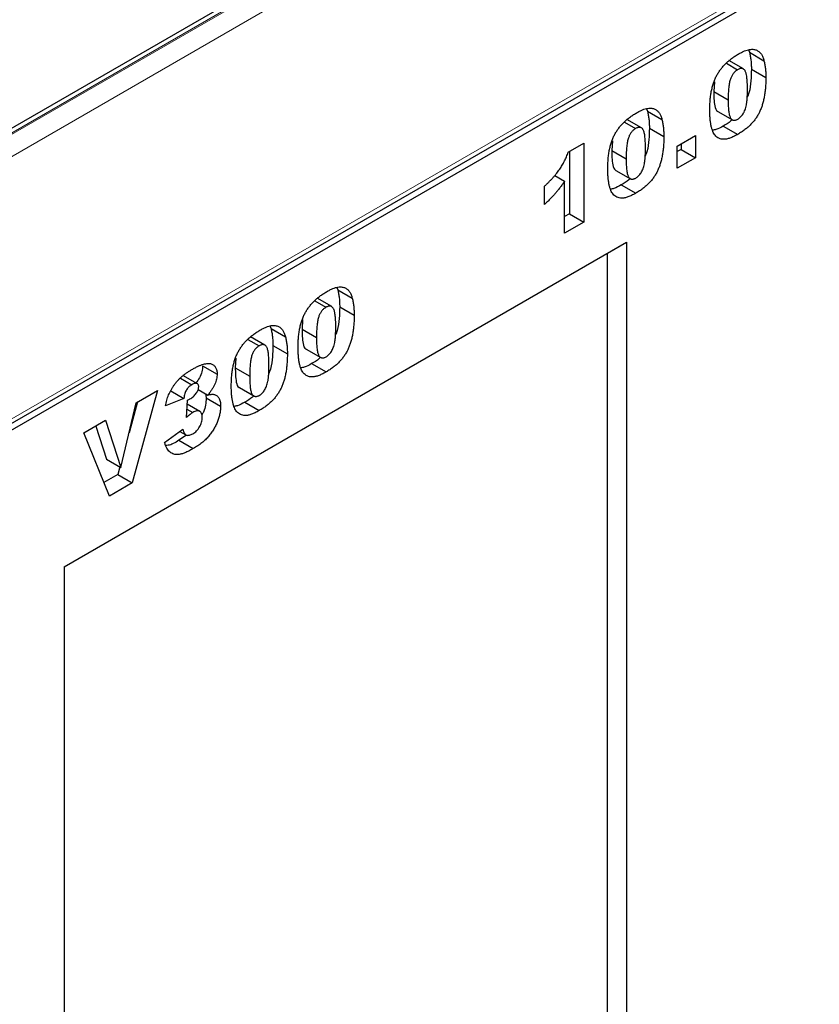
# Model space of a CAD drawing. Units: millimetres. Extents: x 0 to 420, y 0 to 297.
# Drawn here: x 139 to 150, y 59 to 74 of the extents above; entities that cross this region are included whole.
import ezdxf

# ---------------------------------------------------------------- set-up
doc = ezdxf.new("R2010")
doc.units = ezdxf.units.MM

msp = doc.modelspace()

# ---------------------------------------------------------------- linework, layer by layer
at = {"color": 7, "linetype": 'Continuous', "lineweight": 25}
for p, q in [((172.7345, 91.8973), (102.0238, 51.0769)), ((102.2405, 46.8718), (172.9512, 87.6922)), ((102.2829, 46.7986), (172.9936, 87.619)), ((149.4457, 73.3628), (149.4605, 73.3268)), ((149.4605, 73.3268), (149.6727, 73.2043)), ((149.1221, 73.1673), (149.2868, 73.0723)), ((149.3711, 73.0827), (149.159, 73.2051)), ((149.4887, 73.0786), (149.7008, 72.9561)), ((148.945, 72.8933), (148.9358, 72.752)), ((148.9358, 72.752), (149.148, 72.6296)), ((147.9492, 72.4989), (147.9641, 72.4629)), ((147.9641, 72.4629), (148.1762, 72.3404)), ((148.9977, 72.4591), (149.2098, 72.3366)), ((147.6256, 72.3034), (147.7903, 72.2084)), ((147.8746, 72.2188), (147.6625, 72.3412)), ((149.0767, 72.2457), (149.2888, 72.1233)), ((147.9922, 72.2147), (148.2043, 72.0922)), ((148.3997, 71.9515), (148.6697, 72.1073)), ((148.6697, 72.1073), (148.6697, 71.7807)), ((146.8004, 71.8596), (147.0318, 71.9932)), ((147.0318, 71.9932), (147.0318, 70.8352)), ((147.4485, 72.0294), (147.4393, 71.8881)), ((148.3997, 71.6249), (148.3997, 71.9515)), ((148.4576, 71.9849), (148.4576, 71.9032)), ((146.8197, 71.8707), (146.8197, 70.9576)), ((147.4393, 71.8881), (147.6515, 71.7656)), ((148.4576, 71.9032), (148.3997, 71.8698)), ((148.4576, 71.9032), (148.6697, 71.7807)), ((148.6697, 71.7807), (148.3997, 71.6249)), ((146.6027, 71.5206), (146.749, 71.4362)), ((147.5012, 71.5952), (147.7133, 71.4727)), ((146.749, 70.6719), (146.749, 71.4362)), ((147.5802, 71.3818), (147.7923, 71.2594)), ((146.4533, 71.095), (146.4533, 71.3623)), ((146.8197, 70.9576), (146.749, 70.9168)), ((146.8197, 70.9576), (147.0318, 70.8352)), ((147.0318, 70.8352), (146.749, 70.6719)), ((139.4053, 65.7793), (147.6551, 70.5418)), ((147.3773, 70.3813), (147.6551, 70.5418)), ((147.6551, 70.5418), (147.6551, 41.6485)), ((139.4053, 65.7792), (147.3773, 70.3813)), ((147.3773, 58.1046), (147.3773, 70.3813)), ((143.4058, 69.876), (143.4206, 69.84)), ((143.4206, 69.84), (143.6327, 69.7175)), ((143.0822, 69.6805), (143.2468, 69.5855)), ((143.3311, 69.5959), (143.119, 69.7183)), ((143.4487, 69.5918), (143.6608, 69.4693)), ((142.905, 69.4065), (142.8959, 69.2652)), ((142.4261, 69.3104), (142.4409, 69.2744)), ((142.4409, 69.2744), (142.653, 69.152)), ((142.8959, 69.2652), (143.108, 69.1428)), ((142.1025, 69.115), (142.2671, 69.0199)), ((142.3515, 69.0303), (142.1393, 69.1528)), ((142.469, 69.0262), (142.6812, 68.9038)), ((142.9577, 68.9723), (143.1698, 68.8498)), ((141.9253, 68.8409), (141.9162, 68.6997)), ((141.4379, 68.7279), (141.6501, 68.6055)), ((141.9162, 68.6997), (142.1283, 68.5772)), ((143.0367, 68.7589), (143.2488, 68.6365)), ((141.1133, 68.5464), (141.28, 68.4501)), ((141.3606, 68.4648), (141.1484, 68.5873)), ((140.7733, 68.3654), (140.4034, 67.0087)), ((140.4613, 68.1853), (140.7733, 68.3654)), ((140.9716, 68.3577), (141.1615, 68.248)), ((141.3716, 68.3805), (141.5145, 68.298)), ((141.978, 68.4068), (142.1901, 68.2843)), ((140.4819, 68.1972), (140.3588, 67.7456)), ((141.1615, 68.248), (140.8915, 68.1393)), ((141.2001, 67.9711), (141.2144, 68.2222)), ((141.4788, 68.3186), (141.4894, 68.2556)), ((141.4894, 68.2556), (141.7015, 68.1332)), ((142.057, 68.1934), (142.2692, 68.0709)), ((140.2397, 67.2348), (140.4613, 68.1853)), ((141.207, 68.0921), (141.2935, 68.0421)), ((141.3971, 68.0585), (141.2112, 68.1659)), ((139.6933, 67.7419), (140.0147, 67.9275)), ((140.0147, 67.9275), (140.2397, 67.2348)), ((139.8696, 67.8437), (140.0276, 67.3572)), ((140.8787, 67.6025), (141.1487, 67.7952)), ((141.1054, 67.7643), (141.1933, 67.7135)), ((140.0698, 66.8161), (139.6933, 67.7419)), ((141.202, 67.7118), (141.0878, 67.6339)), ((141.0878, 67.6339), (141.2999, 67.5114)), ((140.0276, 67.3572), (140.2397, 67.2348)), ((140.2223, 67.2448), (140.1913, 67.1312)), ((140.1913, 67.1312), (139.9891, 67.0144)), ((140.1913, 67.1312), (140.4034, 67.0087)), ((140.4034, 67.0087), (140.0698, 66.8161)), ((139.4053, 65.7793), (139.4053, 44.8881))]:
    msp.add_line(p, q, dxfattribs=at)
at = {"color": 8, "linetype": 'Continuous', "lineweight": 18}
for p, q in [((172.8345, 91.8874), (102.1238, 51.067)), ((172.8522, 91.8772), (102.1415, 51.0568)), ((172.9936, 91.6322), (102.2829, 50.8118)), ((102.2829, 46.9656), (172.9936, 87.786))]:
    msp.add_line(p, q, dxfattribs=at)
at = {"color": 7, "linetype": 'Continuous', "lineweight": 25}
for points, knots in [([(148.878, 72.4772), (148.8781, 72.4904), (148.8782, 72.5164), (148.8794, 72.5553), (148.8814, 72.5931), (148.8842, 72.6299), (148.8878, 72.6656), (148.8922, 72.7003), (148.8973, 72.7339), (148.9037, 72.7665), (148.9105, 72.798), (148.918, 72.8284), (148.9265, 72.8578), (148.9358, 72.8862), (148.9457, 72.9136), (148.9568, 72.9399), (148.9685, 72.9651), (148.9851, 72.9973), (149.0083, 73.0362), (149.0395, 73.0806), (149.0743, 73.1227), (149.1121, 73.1629), (149.1534, 73.2009), (149.198, 73.2365), (149.246, 73.2703), (149.2791, 73.2901), (149.2962, 73.3004)], [0, 0, 0, 0, 0.0453163, 0.0888037, 0.1307558, 0.1712048, 0.2099232, 0.2469535, 0.2826042, 0.3167314, 0.3492723, 0.3808639, 0.4108311, 0.4397587, 0.4677387, 0.4947897, 0.52076, 0.5461396, 0.596369, 0.6469848, 0.6988212, 0.752859, 0.8092819, 0.8689428, 0.9323856, 1, 1, 1, 1]), ([(149.2962, 73.3004), (149.3124, 73.3094), (149.3434, 73.3265), (149.3876, 73.3472), (149.4272, 73.361), (149.4625, 73.3691), (149.494, 73.372), (149.5222, 73.3709), (149.5475, 73.3661), (149.5697, 73.3571), (149.5891, 73.3452), (149.6065, 73.3317), (149.6218, 73.3166), (149.6349, 73.299), (149.6462, 73.2792), (149.6565, 73.2571), (149.6652, 73.2318), (149.6702, 73.2137), (149.6727, 73.2043)], [0, 0, 0, 0, 0.0957974, 0.1828788, 0.2619447, 0.3339089, 0.4004072, 0.4632444, 0.5228287, 0.5798188, 0.6346547, 0.6871379, 0.7381004, 0.7870896, 0.8366317, 0.8885828, 0.9428823, 1, 1, 1, 1]), ([(149.4605, 73.3268), (149.4649, 73.308), (149.4736, 73.2703), (149.4822, 73.2097), (149.4876, 73.1458), (149.4883, 73.1011), (149.4887, 73.0786)], [0, 0, 0, 0, 0.2454969, 0.4933834, 0.744535, 1, 1, 1, 1]), ([(149.6727, 73.2043), (149.677, 73.1855), (149.6857, 73.1478), (149.6944, 73.0872), (149.6997, 73.0234), (149.7004, 72.9787), (149.7008, 72.9561)], [0, 0, 0, 0, 0.2454969, 0.4933834, 0.744535, 1, 1, 1, 1]), ([(149.2868, 73.0723), (149.2809, 73.0687), (149.2694, 73.0616), (149.2528, 73.0483), (149.2375, 73.0334), (149.2234, 73.0168), (149.2107, 72.9984), (149.1991, 72.9784), (149.1891, 72.9566), (149.18, 72.9329), (149.1725, 72.9067), (149.1658, 72.8774), (149.1604, 72.8447), (149.1558, 72.8083), (149.1523, 72.7686), (149.1497, 72.7252), (149.1484, 72.6785), (149.1481, 72.6463), (149.148, 72.6296)], [0, 0, 0, 0, 0.04612482, 0.08984479, 0.13138387, 0.17211073, 0.21324238, 0.25542582, 0.29959446, 0.34645846, 0.39854735, 0.45814404, 0.52671054, 0.60302113, 0.68883782, 0.78327747, 0.88695593, 1, 1, 1, 1]), ([(149.4308, 72.7845), (149.4307, 72.802), (149.4305, 72.8355), (149.4289, 72.8828), (149.4262, 72.925), (149.4222, 72.9618), (149.4173, 72.9937), (149.4111, 73.0204), (149.4041, 73.0422), (149.3956, 73.059), (149.3856, 73.0712), (149.3751, 73.0809), (149.3631, 73.087), (149.3501, 73.0905), (149.3358, 73.0903), (149.3205, 73.0876), (149.304, 73.0816), (149.2926, 73.0754), (149.2868, 73.0723)], [0, 0, 0, 0, 0.1158794, 0.2221289, 0.3183569, 0.4052228, 0.4823411, 0.5505585, 0.6101225, 0.6612809, 0.7071636, 0.7507694, 0.7922909, 0.8325217, 0.8724697, 0.9134703, 0.9555187, 1, 1, 1, 1]), ([(149.4887, 73.0786), (149.4868, 73.023), (149.483, 72.9118), (149.4687, 72.7719), (149.436, 72.6889), (149.4275, 72.6673)], [0, 0, 0, 0, 0.4255124, 0.8505798, 1, 1, 1, 1]), ([(149.7008, 72.9561), (149.7006, 72.9311), (149.7001, 72.8827), (149.6956, 72.8106), (149.6885, 72.7422), (149.6786, 72.6772), (149.6657, 72.6156), (149.6496, 72.5573), (149.6308, 72.5025), (149.6089, 72.4509), (149.5834, 72.402), (149.5536, 72.3554), (149.5195, 72.3112), (149.4814, 72.2688), (149.439, 72.229), (149.3927, 72.1913), (149.3421, 72.1553), (149.307, 72.1342), (149.2888, 72.1233)], [0, 0, 0, 0, 0.0847014, 0.1635466, 0.2370063, 0.3050866, 0.3687019, 0.4278006, 0.4830776, 0.5349392, 0.5854577, 0.6360037, 0.6882446, 0.7427232, 0.8004424, 0.8622323, 0.9284196, 1, 1, 1, 1]), ([(148.9358, 72.752), (148.9375, 72.6807), (148.9399, 72.5741), (148.9679, 72.469), (148.9961, 72.4618), (148.9986, 72.4611)], [0, 0, 0, 0, 0.6480464, 0.969235, 1, 1, 1, 1]), ([(149.2884, 72.3457), (149.2957, 72.3503), (149.3099, 72.3593), (149.3305, 72.3774), (149.3496, 72.3989), (149.3671, 72.4235), (149.3828, 72.4517), (149.396, 72.4834), (149.4072, 72.5184), (149.4144, 72.5497), (149.419, 72.577), (149.4222, 72.6003), (149.425, 72.6257), (149.4272, 72.6533), (149.4287, 72.683), (149.4299, 72.7149), (149.4308, 72.7491), (149.4308, 72.7724), (149.4308, 72.7845)], [0, 0, 0, 0, 0.057276, 0.1123948, 0.1667688, 0.2227999, 0.2818645, 0.3456294, 0.4165747, 0.495142, 0.5395109, 0.5888628, 0.643799, 0.7038019, 0.7694723, 0.8408903, 0.9175521, 1, 1, 1, 1]), ([(149.148, 72.6296), (149.1481, 72.6128), (149.1483, 72.5806), (149.1499, 72.535), (149.1526, 72.4944), (149.1566, 72.4586), (149.1615, 72.4274), (149.1677, 72.4011), (149.1747, 72.3793), (149.1833, 72.3626), (149.1928, 72.3496), (149.2036, 72.3402), (149.2151, 72.3333), (149.2278, 72.3297), (149.2415, 72.3291), (149.2562, 72.3317), (149.272, 72.3368), (149.2828, 72.3427), (149.2884, 72.3457)], [0, 0, 0, 0, 0.1138693, 0.2184102, 0.3137473, 0.4000369, 0.4774006, 0.5466938, 0.6071438, 0.6599646, 0.7075271, 0.7521452, 0.7942468, 0.8352987, 0.8750234, 0.9154965, 0.9565716, 1, 1, 1, 1]), ([(147.3815, 71.6133), (147.3816, 71.6265), (147.3817, 71.6525), (147.3829, 71.6914), (147.3849, 71.7292), (147.3877, 71.766), (147.3913, 71.8017), (147.3958, 71.8364), (147.4008, 71.87), (147.4072, 71.9026), (147.414, 71.9341), (147.4215, 71.9645), (147.43, 71.9939), (147.4393, 72.0223), (147.4492, 72.0497), (147.4603, 72.076), (147.472, 72.1012), (147.4886, 72.1334), (147.5118, 72.1723), (147.543, 72.2167), (147.5778, 72.2588), (147.6156, 72.299), (147.6569, 72.337), (147.7015, 72.3726), (147.7495, 72.4064), (147.7826, 72.4262), (147.7997, 72.4365)], [0, 0, 0, 0, 0.0453163, 0.0888037, 0.1307558, 0.1712048, 0.2099232, 0.2469535, 0.2826042, 0.3167314, 0.3492723, 0.3808639, 0.4108311, 0.4397587, 0.4677387, 0.4947897, 0.52076, 0.5461396, 0.596369, 0.6469848, 0.6988212, 0.752859, 0.8092819, 0.8689428, 0.9323856, 1, 1, 1, 1]), ([(147.7997, 72.4365), (147.8159, 72.4455), (147.8469, 72.4626), (147.8911, 72.4833), (147.9307, 72.4971), (147.966, 72.5052), (147.9975, 72.5081), (148.0257, 72.507), (148.051, 72.5021), (148.0732, 72.4932), (148.0926, 72.4813), (148.11, 72.4678), (148.1253, 72.4527), (148.1384, 72.4351), (148.1497, 72.4153), (148.16, 72.3932), (148.1688, 72.3679), (148.1737, 72.3498), (148.1762, 72.3404)], [0, 0, 0, 0, 0.0957974, 0.1828788, 0.2619447, 0.3339089, 0.4004072, 0.4632444, 0.5228287, 0.5798188, 0.6346547, 0.6871379, 0.7381004, 0.7870896, 0.8366317, 0.8885828, 0.9428823, 1, 1, 1, 1]), ([(147.9641, 72.4629), (147.9684, 72.4441), (147.9771, 72.4063), (147.9857, 72.3458), (147.9911, 72.2819), (147.9918, 72.2372), (147.9922, 72.2147)], [0, 0, 0, 0, 0.2454969, 0.4933834, 0.744535, 1, 1, 1, 1]), ([(148.9549, 72.1101), (148.949, 72.1179), (148.9365, 72.1344), (148.9216, 72.1661), (148.9086, 72.2045), (148.8975, 72.2492), (148.8889, 72.2998), (148.8825, 72.3548), (148.8786, 72.4141), (148.8782, 72.4559), (148.878, 72.4772)], [0, 0, 0, 0, 0.09243851, 0.19530289, 0.30771529, 0.43235287, 0.56571657, 0.70454148, 0.84917195, 1, 1, 1, 1]), ([(148.1762, 72.3404), (148.1805, 72.3216), (148.1892, 72.2839), (148.1979, 72.2233), (148.2032, 72.1595), (148.204, 72.1148), (148.2043, 72.0922)], [0, 0, 0, 0, 0.2454969, 0.4933834, 0.744535, 1, 1, 1, 1]), ([(149.0767, 72.2457), (149.0402, 72.2248), (148.9857, 72.1934), (148.9348, 72.1857), (148.9179, 72.1832)], [0, 0, 0, 0, 0.6674973, 1, 1, 1, 1]), ([(149.2118, 72.3425), (149.2039, 72.335), (149.1606, 72.2934), (149.1145, 72.2672), (149.0767, 72.2457)], [0, 0, 0, 0, 0.18038, 1, 1, 1, 1]), ([(147.7903, 72.2084), (147.7844, 72.2048), (147.7729, 72.1977), (147.7563, 72.1844), (147.741, 72.1695), (147.7269, 72.1529), (147.7142, 72.1345), (147.7026, 72.1145), (147.6926, 72.0927), (147.6835, 72.069), (147.676, 72.0428), (147.6694, 72.0135), (147.6639, 71.9808), (147.6593, 71.9444), (147.6558, 71.9047), (147.6532, 71.8613), (147.6519, 71.8146), (147.6516, 71.7824), (147.6515, 71.7656)], [0, 0, 0, 0, 0.04612482, 0.08984479, 0.13138387, 0.17211073, 0.21324238, 0.25542582, 0.29959446, 0.34645846, 0.39854735, 0.45814404, 0.52671054, 0.60302113, 0.68883782, 0.78327747, 0.88695593, 1, 1, 1, 1]), ([(147.9343, 71.9206), (147.9342, 71.9381), (147.934, 71.9716), (147.9324, 72.0189), (147.9297, 72.061), (147.9257, 72.0979), (147.9208, 72.1298), (147.9146, 72.1565), (147.9076, 72.1783), (147.8991, 72.1951), (147.8891, 72.2073), (147.8786, 72.217), (147.8666, 72.2231), (147.8536, 72.2266), (147.8393, 72.2264), (147.824, 72.2237), (147.8075, 72.2176), (147.7961, 72.2115), (147.7903, 72.2084)], [0, 0, 0, 0, 0.1158794, 0.2221289, 0.3183569, 0.4052228, 0.4823411, 0.5505585, 0.6101225, 0.6612809, 0.7071636, 0.7507694, 0.7922909, 0.8325217, 0.8724697, 0.9134703, 0.9555187, 1, 1, 1, 1]), ([(148.2043, 72.0922), (148.2041, 72.0672), (148.2036, 72.0188), (148.1991, 71.9467), (148.1921, 71.8783), (148.1821, 71.8133), (148.1692, 71.7517), (148.1531, 71.6934), (148.1343, 71.6386), (148.1124, 71.587), (148.0869, 71.5381), (148.0571, 71.4915), (148.023, 71.4473), (147.9849, 71.4049), (147.9425, 71.3651), (147.8962, 71.3274), (147.8456, 71.2914), (147.8105, 71.2703), (147.7923, 71.2594)], [0, 0, 0, 0, 0.0847014, 0.1635466, 0.2370063, 0.3050866, 0.3687019, 0.4278006, 0.4830776, 0.5349392, 0.5854577, 0.6360037, 0.6882446, 0.7427232, 0.8004424, 0.8622323, 0.9284196, 1, 1, 1, 1]), ([(147.9922, 72.2147), (147.9903, 72.1591), (147.9865, 72.0479), (147.9722, 71.908), (147.9396, 71.825), (147.9311, 71.8034)], [0, 0, 0, 0, 0.42551245, 0.85057977, 1, 1, 1, 1]), ([(149.2888, 72.1233), (149.2785, 72.1174), (149.2583, 72.1061), (149.2287, 72.091), (149.2007, 72.0787), (149.1742, 72.068), (149.1493, 72.0602), (149.1258, 72.0545), (149.1038, 72.051), (149.0768, 72.0497), (149.0454, 72.053), (149.0115, 72.0646), (148.9806, 72.0829), (148.9636, 72.1009), (148.9549, 72.1101)], [0, 0, 0, 0, 0.08016931, 0.15682331, 0.23016499, 0.29921855, 0.36538315, 0.42879861, 0.48923049, 0.54699452, 0.65946663, 0.7709918, 0.88362036, 1, 1, 1, 1]), ([(146.4533, 71.3623), (146.4649, 71.3732), (146.4877, 71.3947), (146.5206, 71.4274), (146.5515, 71.4594), (146.5804, 71.4909), (146.6074, 71.522), (146.6323, 71.5525), (146.6552, 71.5825), (146.6829, 71.6215), (146.7144, 71.6712), (146.7475, 71.7326), (146.7771, 71.7955), (146.7926, 71.8381), (146.8004, 71.8596)], [0, 0, 0, 0, 0.0824037, 0.1609758, 0.2352299, 0.3062697, 0.3738088, 0.4380016, 0.4984054, 0.5562097, 0.6677463, 0.7781594, 0.8881659, 1, 1, 1, 1]), ([(147.4393, 71.8881), (147.441, 71.8168), (147.4434, 71.7102), (147.4714, 71.6051), (147.4996, 71.5979), (147.5021, 71.5972)], [0, 0, 0, 0, 0.6480464, 0.969235, 1, 1, 1, 1]), ([(147.7919, 71.4818), (147.7992, 71.4864), (147.8134, 71.4954), (147.834, 71.5135), (147.8531, 71.5349), (147.8706, 71.5596), (147.8863, 71.5878), (147.8995, 71.6195), (147.9107, 71.6544), (147.9179, 71.6858), (147.9225, 71.7131), (147.9257, 71.7364), (147.9285, 71.7618), (147.9307, 71.7894), (147.9322, 71.8191), (147.9334, 71.851), (147.9343, 71.8852), (147.9343, 71.9085), (147.9343, 71.9206)], [0, 0, 0, 0, 0.057276, 0.1123948, 0.1667688, 0.2227999, 0.2818645, 0.3456294, 0.4165747, 0.495142, 0.5395109, 0.5888628, 0.643799, 0.7038019, 0.7694723, 0.8408903, 0.9175521, 1, 1, 1, 1]), ([(147.6515, 71.7656), (147.6516, 71.7489), (147.6518, 71.7167), (147.6534, 71.6711), (147.6561, 71.6304), (147.6601, 71.5947), (147.665, 71.5635), (147.6712, 71.5372), (147.6782, 71.5154), (147.6868, 71.4987), (147.6963, 71.4857), (147.7071, 71.4763), (147.7186, 71.4694), (147.7313, 71.4658), (147.745, 71.4652), (147.7597, 71.4678), (147.7755, 71.4729), (147.7863, 71.4788), (147.7919, 71.4818)], [0, 0, 0, 0, 0.1138693, 0.2184102, 0.3137473, 0.4000369, 0.4774006, 0.5466938, 0.6071438, 0.6599646, 0.7075271, 0.7521452, 0.7942468, 0.8352987, 0.8750234, 0.9154965, 0.9565716, 1, 1, 1, 1]), ([(147.4584, 71.2462), (147.4525, 71.254), (147.44, 71.2705), (147.4251, 71.3022), (147.4121, 71.3406), (147.401, 71.3853), (147.3924, 71.4359), (147.386, 71.4909), (147.3821, 71.5502), (147.3817, 71.592), (147.3815, 71.6133)], [0, 0, 0, 0, 0.09243851, 0.19530289, 0.30771529, 0.43235287, 0.56571657, 0.70454148, 0.84917195, 1, 1, 1, 1]), ([(146.749, 71.4362), (146.7376, 71.4199), (146.7154, 71.388), (146.6816, 71.3424), (146.6484, 71.3001), (146.6151, 71.2598), (146.5799, 71.2206), (146.5413, 71.1803), (146.4988, 71.1379), (146.4688, 71.1097), (146.4533, 71.095)], [0, 0, 0, 0, 0.1279452, 0.2494052, 0.3664643, 0.477824, 0.5918596, 0.7164807, 0.8527221, 1, 1, 1, 1]), ([(147.5802, 71.3818), (147.5437, 71.3609), (147.4892, 71.3295), (147.4383, 71.3218), (147.4214, 71.3192)], [0, 0, 0, 0, 0.6674973, 1, 1, 1, 1]), ([(147.7153, 71.4786), (147.7075, 71.4711), (147.6641, 71.4295), (147.618, 71.4033), (147.5802, 71.3818)], [0, 0, 0, 0, 0.18038, 1, 1, 1, 1]), ([(147.7923, 71.2594), (147.782, 71.2535), (147.7618, 71.2422), (147.7322, 71.2271), (147.7042, 71.2147), (147.6777, 71.2041), (147.6528, 71.1963), (147.6293, 71.1905), (147.6073, 71.1871), (147.5803, 71.1858), (147.549, 71.1891), (147.515, 71.2007), (147.4841, 71.219), (147.4671, 71.237), (147.4584, 71.2462)], [0, 0, 0, 0, 0.08016931, 0.15682331, 0.23016499, 0.29921855, 0.36538315, 0.42879861, 0.48923049, 0.54699452, 0.65946663, 0.7709918, 0.88362036, 1, 1, 1, 1]), ([(142.838, 68.9904), (142.8381, 69.0036), (142.8382, 69.0296), (142.8395, 69.0685), (142.8414, 69.1063), (142.8442, 69.1431), (142.8478, 69.1788), (142.8523, 69.2135), (142.8574, 69.2471), (142.8637, 69.2797), (142.8705, 69.3112), (142.878, 69.3416), (142.8865, 69.371), (142.8958, 69.3994), (142.9057, 69.4268), (142.9168, 69.4531), (142.9285, 69.4783), (142.9452, 69.5105), (142.9683, 69.5494), (142.9995, 69.5938), (143.0343, 69.6359), (143.0721, 69.6761), (143.1134, 69.7141), (143.1581, 69.7497), (143.206, 69.7835), (143.2392, 69.8033), (143.2562, 69.8136)], [0, 0, 0, 0, 0.0453163, 0.0888037, 0.1307558, 0.1712048, 0.2099232, 0.2469535, 0.2826042, 0.3167314, 0.3492723, 0.3808639, 0.4108311, 0.4397587, 0.4677387, 0.4947897, 0.52076, 0.5461396, 0.596369, 0.6469848, 0.6988212, 0.752859, 0.8092819, 0.8689428, 0.9323856, 1, 1, 1, 1]), ([(143.2562, 69.8136), (143.2725, 69.8226), (143.3034, 69.8397), (143.3476, 69.8604), (143.3872, 69.8742), (143.4225, 69.8823), (143.454, 69.8852), (143.4822, 69.8841), (143.5075, 69.8793), (143.5297, 69.8703), (143.5491, 69.8584), (143.5665, 69.8449), (143.5818, 69.8298), (143.5949, 69.8122), (143.6062, 69.7924), (143.6165, 69.7703), (143.6253, 69.745), (143.6302, 69.7269), (143.6327, 69.7175)], [0, 0, 0, 0, 0.0957974, 0.1828788, 0.2619447, 0.3339089, 0.4004072, 0.4632444, 0.5228287, 0.5798188, 0.6346547, 0.6871379, 0.7381004, 0.7870896, 0.8366317, 0.8885828, 0.9428823, 1, 1, 1, 1]), ([(143.4206, 69.84), (143.4249, 69.8212), (143.4336, 69.7835), (143.4423, 69.7229), (143.4476, 69.659), (143.4483, 69.6143), (143.4487, 69.5918)], [0, 0, 0, 0, 0.2454969, 0.4933834, 0.744535, 1, 1, 1, 1]), ([(143.6327, 69.7175), (143.637, 69.6987), (143.6457, 69.661), (143.6544, 69.6004), (143.6598, 69.5366), (143.6605, 69.4919), (143.6608, 69.4693)], [0, 0, 0, 0, 0.2454969, 0.4933834, 0.744535, 1, 1, 1, 1]), ([(143.2468, 69.5855), (143.2409, 69.5819), (143.2294, 69.5748), (143.2128, 69.5615), (143.1975, 69.5466), (143.1834, 69.53), (143.1707, 69.5116), (143.1591, 69.4916), (143.1491, 69.4698), (143.1401, 69.4461), (143.1325, 69.4199), (143.1259, 69.3906), (143.1204, 69.3579), (143.1158, 69.3215), (143.1123, 69.2818), (143.1097, 69.2384), (143.1084, 69.1917), (143.1081, 69.1595), (143.108, 69.1428)], [0, 0, 0, 0, 0.04612482, 0.08984479, 0.13138387, 0.17211073, 0.21324238, 0.25542582, 0.29959446, 0.34645846, 0.39854735, 0.45814404, 0.52671054, 0.60302113, 0.68883782, 0.78327747, 0.88695593, 1, 1, 1, 1]), ([(143.3908, 69.2977), (143.3907, 69.3152), (143.3905, 69.3487), (143.3889, 69.396), (143.3862, 69.4381), (143.3822, 69.475), (143.3774, 69.5069), (143.3711, 69.5336), (143.3641, 69.5554), (143.3556, 69.5722), (143.3456, 69.5844), (143.3351, 69.5941), (143.3231, 69.6002), (143.3102, 69.6037), (143.2958, 69.6035), (143.2805, 69.6008), (143.264, 69.5948), (143.2526, 69.5886), (143.2468, 69.5855)], [0, 0, 0, 0, 0.1158794, 0.2221289, 0.3183569, 0.4052228, 0.4823411, 0.5505585, 0.6101225, 0.6612809, 0.7071636, 0.7507694, 0.7922909, 0.8325217, 0.8724697, 0.9134703, 0.9555187, 1, 1, 1, 1]), ([(143.4487, 69.5918), (143.4468, 69.5362), (143.443, 69.425), (143.4288, 69.2851), (143.3961, 69.2021), (143.3876, 69.1805)], [0, 0, 0, 0, 0.4255124, 0.8505798, 1, 1, 1, 1]), ([(143.6608, 69.4693), (143.6606, 69.4443), (143.6602, 69.3959), (143.6556, 69.3238), (143.6486, 69.2554), (143.6386, 69.1904), (143.6257, 69.1288), (143.6096, 69.0705), (143.5908, 69.0157), (143.5689, 68.9641), (143.5434, 68.9152), (143.5136, 68.8686), (143.4795, 68.8244), (143.4414, 68.782), (143.3991, 68.7422), (143.3527, 68.7045), (143.3021, 68.6685), (143.267, 68.6474), (143.2488, 68.6365)], [0, 0, 0, 0, 0.0847014, 0.1635466, 0.2370063, 0.3050866, 0.3687019, 0.4278006, 0.4830776, 0.5349392, 0.5854577, 0.6360037, 0.6882446, 0.7427232, 0.8004424, 0.8622323, 0.9284196, 1, 1, 1, 1]), ([(141.8583, 68.4248), (141.8584, 68.4381), (141.8586, 68.4641), (141.8598, 68.5029), (141.8618, 68.5407), (141.8646, 68.5776), (141.8682, 68.6133), (141.8726, 68.648), (141.8777, 68.6815), (141.884, 68.7141), (141.8909, 68.7456), (141.8984, 68.776), (141.9069, 68.8055), (141.9161, 68.8338), (141.9261, 68.8612), (141.9372, 68.8875), (141.9489, 68.9128), (141.9655, 68.945), (141.9887, 68.9838), (142.0199, 69.0283), (142.0546, 69.0703), (142.0925, 69.1106), (142.1338, 69.1486), (142.1784, 69.1841), (142.2264, 69.2179), (142.2595, 69.2378), (142.2766, 69.2481)], [0, 0, 0, 0, 0.0453163, 0.0888037, 0.1307558, 0.1712048, 0.2099232, 0.2469535, 0.2826042, 0.3167314, 0.3492723, 0.3808639, 0.4108311, 0.4397587, 0.4677387, 0.4947897, 0.52076, 0.5461396, 0.596369, 0.6469848, 0.6988212, 0.752859, 0.8092819, 0.8689428, 0.9323856, 1, 1, 1, 1]), ([(142.2766, 69.2481), (142.2928, 69.257), (142.3237, 69.2742), (142.3679, 69.2949), (142.4075, 69.3087), (142.4429, 69.3168), (142.4743, 69.3197), (142.5026, 69.3186), (142.5279, 69.3137), (142.55, 69.3047), (142.5694, 69.2929), (142.5868, 69.2794), (142.6022, 69.2642), (142.6152, 69.2467), (142.6265, 69.2268), (142.6368, 69.2047), (142.6456, 69.1795), (142.6505, 69.1613), (142.653, 69.152)], [0, 0, 0, 0, 0.0957974, 0.1828788, 0.2619447, 0.3339089, 0.4004072, 0.4632444, 0.5228287, 0.5798188, 0.6346547, 0.6871379, 0.7381004, 0.7870896, 0.8366317, 0.8885828, 0.9428823, 1, 1, 1, 1]), ([(142.4409, 69.2744), (142.4452, 69.2557), (142.4539, 69.2179), (142.4626, 69.1573), (142.468, 69.0935), (142.4687, 69.0488), (142.469, 69.0262)], [0, 0, 0, 0, 0.2454969, 0.4933834, 0.744535, 1, 1, 1, 1]), ([(142.8959, 69.2652), (142.8975, 69.1939), (142.8999, 69.0873), (142.9279, 68.9822), (142.9562, 68.975), (142.9586, 68.9743)], [0, 0, 0, 0, 0.6480464, 0.969235, 1, 1, 1, 1]), ([(143.2484, 68.8589), (143.2557, 68.8635), (143.2699, 68.8725), (143.2905, 68.8906), (143.3096, 68.9121), (143.3271, 68.9367), (143.3428, 68.9649), (143.3561, 68.9966), (143.3673, 69.0315), (143.3744, 69.0629), (143.379, 69.0902), (143.3822, 69.1135), (143.385, 69.1389), (143.3872, 69.1665), (143.3887, 69.1962), (143.3899, 69.2281), (143.3908, 69.2623), (143.3908, 69.2856), (143.3908, 69.2977)], [0, 0, 0, 0, 0.057276, 0.1123948, 0.1667688, 0.2227999, 0.2818645, 0.3456294, 0.4165747, 0.495142, 0.5395109, 0.5888628, 0.643799, 0.7038019, 0.7694723, 0.8408903, 0.9175521, 1, 1, 1, 1]), ([(142.653, 69.152), (142.6574, 69.1332), (142.6661, 69.0954), (142.6747, 69.0348), (142.6801, 68.971), (142.6808, 68.9263), (142.6812, 68.9038)], [0, 0, 0, 0, 0.2454969, 0.4933834, 0.744535, 1, 1, 1, 1]), ([(143.108, 69.1428), (143.1081, 69.126), (143.1084, 69.0938), (143.1099, 69.0482), (143.1126, 69.0075), (143.1167, 68.9718), (143.1215, 68.9406), (143.1277, 68.9143), (143.1347, 68.8925), (143.1433, 68.8758), (143.1528, 68.8628), (143.1636, 68.8534), (143.1751, 68.8465), (143.1878, 68.8429), (143.2015, 68.8423), (143.2163, 68.8449), (143.232, 68.85), (143.2428, 68.8559), (143.2484, 68.8589)], [0, 0, 0, 0, 0.1138693, 0.2184102, 0.3137473, 0.4000369, 0.4774006, 0.5466938, 0.6071438, 0.6599646, 0.7075271, 0.7521452, 0.7942468, 0.8352987, 0.8750234, 0.9154965, 0.9565716, 1, 1, 1, 1]), ([(142.2671, 69.0199), (142.2612, 69.0163), (142.2497, 69.0093), (142.2332, 68.9959), (142.2179, 68.981), (142.2038, 68.9645), (142.1911, 68.946), (142.1794, 68.926), (142.1695, 68.9042), (142.1604, 68.8806), (142.1528, 68.8544), (142.1462, 68.825), (142.1408, 68.7923), (142.1361, 68.756), (142.1327, 68.7162), (142.13, 68.6729), (142.1288, 68.6262), (142.1285, 68.594), (142.1283, 68.5772)], [0, 0, 0, 0, 0.04612482, 0.08984479, 0.13138387, 0.17211073, 0.21324238, 0.25542582, 0.29959446, 0.34645846, 0.39854735, 0.45814404, 0.52671054, 0.60302113, 0.68883782, 0.78327747, 0.88695593, 1, 1, 1, 1]), ([(142.4112, 68.7321), (142.411, 68.7496), (142.4108, 68.7831), (142.4093, 68.8304), (142.4065, 68.8726), (142.4025, 68.9094), (142.3977, 68.9414), (142.3915, 68.968), (142.3845, 68.9899), (142.376, 69.0067), (142.3659, 69.0188), (142.3554, 69.0286), (142.3434, 69.0346), (142.3305, 69.0381), (142.3161, 69.0379), (142.3009, 69.0352), (142.2843, 69.0292), (142.273, 69.0231), (142.2671, 69.0199)], [0, 0, 0, 0, 0.1158794, 0.2221289, 0.3183569, 0.4052228, 0.4823411, 0.5505585, 0.6101225, 0.6612809, 0.7071636, 0.7507694, 0.7922909, 0.8325217, 0.8724697, 0.9134703, 0.9555187, 1, 1, 1, 1]), ([(142.469, 69.0262), (142.4671, 68.9706), (142.4634, 68.8594), (142.4491, 68.7195), (142.4164, 68.6366), (142.4079, 68.615)], [0, 0, 0, 0, 0.4255124, 0.8505798, 1, 1, 1, 1]), ([(142.9149, 68.6233), (142.909, 68.6311), (142.8965, 68.6476), (142.8817, 68.6793), (142.8686, 68.7177), (142.8575, 68.7624), (142.8489, 68.813), (142.8425, 68.868), (142.8386, 68.9273), (142.8382, 68.9691), (142.838, 68.9904)], [0, 0, 0, 0, 0.09243851, 0.19530289, 0.30771529, 0.43235287, 0.56571657, 0.70454148, 0.84917195, 1, 1, 1, 1]), ([(142.6812, 68.9038), (142.6809, 68.8787), (142.6805, 68.8304), (142.676, 68.7582), (142.6689, 68.6898), (142.6589, 68.6248), (142.6461, 68.5632), (142.63, 68.5049), (142.6112, 68.4502), (142.5893, 68.3985), (142.5637, 68.3497), (142.5339, 68.3031), (142.4999, 68.2588), (142.4618, 68.2165), (142.4194, 68.1766), (142.373, 68.1389), (142.3225, 68.1029), (142.2874, 68.0819), (142.2692, 68.0709)], [0, 0, 0, 0, 0.0847014, 0.1635466, 0.2370063, 0.3050866, 0.3687019, 0.4278006, 0.4830776, 0.5349392, 0.5854577, 0.6360037, 0.6882446, 0.7427232, 0.8004424, 0.8622323, 0.9284196, 1, 1, 1, 1]), ([(143.1672, 68.8514), (143.1609, 68.8454), (143.1191, 68.8054), (143.0745, 68.7803), (143.0367, 68.7589)], [0, 0, 0, 0, 0.15037424, 1, 1, 1, 1]), ([(140.8915, 68.1393), (140.8944, 68.1531), (140.8999, 68.1802), (140.9111, 68.2209), (140.924, 68.2604), (140.9389, 68.2988), (140.9556, 68.3362), (140.9742, 68.3724), (140.9946, 68.4075), (141.017, 68.4417), (141.0416, 68.4748), (141.0686, 68.5066), (141.098, 68.5374), (141.1299, 68.5667), (141.1641, 68.5954), (141.2007, 68.6226), (141.2397, 68.6489), (141.2664, 68.6647), (141.2802, 68.6729)], [0, 0, 0, 0, 0.0635296, 0.1245816, 0.1834006, 0.2412495, 0.2976858, 0.3531689, 0.4084554, 0.4642879, 0.5212512, 0.5800586, 0.6409518, 0.7051849, 0.7729441, 0.8445141, 0.9198456, 1, 1, 1, 1]), ([(141.2802, 68.6729), (141.296, 68.6818), (141.3264, 68.699), (141.3702, 68.7203), (141.4107, 68.7375), (141.4479, 68.7506), (141.4816, 68.7587), (141.5121, 68.7626), (141.5392, 68.7621), (141.5628, 68.7568), (141.5833, 68.7479), (141.6013, 68.7364), (141.6161, 68.7215), (141.6289, 68.7045), (141.6382, 68.6837), (141.6452, 68.6606), (141.6492, 68.6344), (141.6498, 68.6152), (141.6501, 68.6055)], [0, 0, 0, 0, 0.0948365, 0.1830596, 0.2648851, 0.3406093, 0.4112162, 0.4762497, 0.5372468, 0.5946613, 0.6492788, 0.7012307, 0.7514232, 0.8006215, 0.8496275, 0.8983988, 0.9482789, 1, 1, 1, 1]), ([(141.4379, 68.7279), (141.4356, 68.6993), (141.4308, 68.6422), (141.3948, 68.5506), (141.3577, 68.5003), (141.3402, 68.4766)], [0, 0, 0, 0, 0.3461479, 0.692315, 1, 1, 1, 1]), ([(141.9162, 68.6997), (141.9178, 68.6284), (141.9202, 68.5217), (141.9482, 68.4167), (141.9765, 68.4094), (141.979, 68.4088)], [0, 0, 0, 0, 0.6480464, 0.969235, 1, 1, 1, 1]), ([(142.2687, 68.2934), (142.276, 68.298), (142.2903, 68.307), (142.3109, 68.3251), (142.3299, 68.3465), (142.3474, 68.3712), (142.3631, 68.3994), (142.3764, 68.431), (142.3876, 68.466), (142.3948, 68.4973), (142.3994, 68.5247), (142.4026, 68.5479), (142.4054, 68.5734), (142.4076, 68.601), (142.4091, 68.6306), (142.4103, 68.6625), (142.4111, 68.6968), (142.4112, 68.7201), (142.4112, 68.7321)], [0, 0, 0, 0, 0.057276, 0.1123948, 0.1667688, 0.2227999, 0.2818645, 0.3456294, 0.4165747, 0.495142, 0.5395109, 0.5888628, 0.643799, 0.7038019, 0.7694723, 0.8408903, 0.9175521, 1, 1, 1, 1]), ([(143.0367, 68.7589), (143.0003, 68.738), (142.9457, 68.7066), (142.8949, 68.6989), (142.8779, 68.6964)], [0, 0, 0, 0, 0.6674973, 1, 1, 1, 1]), ([(143.2488, 68.6365), (143.2385, 68.6306), (143.2183, 68.6193), (143.1887, 68.6042), (143.1608, 68.5918), (143.1342, 68.5812), (143.1093, 68.5734), (143.0858, 68.5676), (143.0638, 68.5642), (143.0368, 68.5629), (143.0055, 68.5662), (142.9715, 68.5778), (142.9406, 68.5961), (142.9236, 68.6141), (142.9149, 68.6233)], [0, 0, 0, 0, 0.08016931, 0.15682331, 0.23016499, 0.29921855, 0.36538315, 0.42879861, 0.48923049, 0.54699452, 0.65946663, 0.7709918, 0.88362036, 1, 1, 1, 1]), ([(141.6501, 68.6055), (141.6497, 68.5937), (141.6491, 68.5705), (141.6423, 68.5334), (141.6318, 68.4956), (141.6167, 68.4571), (141.5973, 68.4179), (141.5738, 68.378), (141.5461, 68.3374), (141.5253, 68.3115), (141.5145, 68.298)], [0, 0, 0, 0, 0.11848813, 0.23398166, 0.34802708, 0.46533781, 0.58677522, 0.71526554, 0.85222028, 1, 1, 1, 1]), ([(142.1283, 68.5772), (142.1285, 68.5604), (142.1287, 68.5282), (142.1302, 68.4827), (142.133, 68.442), (142.137, 68.4062), (142.1419, 68.375), (142.148, 68.3487), (142.1551, 68.327), (142.1637, 68.3102), (142.1732, 68.2972), (142.184, 68.2879), (142.1955, 68.281), (142.2081, 68.2774), (142.2219, 68.2767), (142.2366, 68.2793), (142.2523, 68.2844), (142.2632, 68.2903), (142.2687, 68.2934)], [0, 0, 0, 0, 0.1138693, 0.2184102, 0.3137473, 0.4000369, 0.4774006, 0.5466938, 0.6071438, 0.6599646, 0.7075271, 0.7521452, 0.7942468, 0.8352987, 0.8750234, 0.9154965, 0.9565716, 1, 1, 1, 1]), ([(141.28, 68.4501), (141.2725, 68.4454), (141.2578, 68.4362), (141.2368, 68.4186), (141.2182, 68.3983), (141.2013, 68.3755), (141.1873, 68.3489), (141.1759, 68.3186), (141.1672, 68.2843), (141.1635, 68.2607), (141.1615, 68.248)], [0, 0, 0, 0, 0.1235077, 0.2388126, 0.3471879, 0.4545495, 0.5657346, 0.6912281, 0.8346791, 1, 1, 1, 1]), ([(141.2509, 68.2403), (141.2598, 68.2457), (141.2769, 68.2561), (141.3014, 68.2762), (141.3235, 68.2988), (141.3431, 68.3234), (141.3594, 68.3487), (141.3712, 68.3736), (141.3789, 68.3976), (141.3797, 68.4119), (141.3801, 68.419)], [0, 0, 0, 0, 0.15280949, 0.29445, 0.42942925, 0.56101739, 0.6847236, 0.7944987, 0.89752224, 1, 1, 1, 1]), ([(141.3801, 68.419), (141.3798, 68.4253), (141.3793, 68.4375), (141.3741, 68.4522), (141.3654, 68.4626), (141.3534, 68.4688), (141.3388, 68.4712), (141.3214, 68.4688), (141.3015, 68.4615), (141.2874, 68.454), (141.28, 68.4501)], [0, 0, 0, 0, 0.1180796, 0.2286883, 0.338277, 0.4524453, 0.5734355, 0.7025555, 0.8439158, 1, 1, 1, 1]), ([(141.9353, 68.0577), (141.9294, 68.0655), (141.9169, 68.082), (141.902, 68.1138), (141.889, 68.1522), (141.8779, 68.1969), (141.8693, 68.2474), (141.8628, 68.3025), (141.859, 68.3618), (141.8586, 68.4035), (141.8583, 68.4248)], [0, 0, 0, 0, 0.09243851, 0.19530289, 0.30771529, 0.43235287, 0.56571657, 0.70454148, 0.84917195, 1, 1, 1, 1]), ([(141.2144, 68.2222), (141.2213, 68.2253), (141.2335, 68.2307), (141.2457, 68.2374), (141.2509, 68.2403)], [0, 0, 0, 0, 0.5723742, 1, 1, 1, 1]), ([(141.4894, 68.2556), (141.4857, 68.1861), (141.4813, 68.1018), (141.4337, 68.0194), (141.4253, 68.0049)], [0, 0, 0, 0, 0.82328754, 1, 1, 1, 1]), ([(141.5145, 68.298), (141.5233, 68.3004), (141.54, 68.3049), (141.563, 68.3085), (141.5831, 68.3105), (141.5946, 68.3091), (141.6001, 68.3084)], [0, 0, 0, 0, 0.2960858, 0.5616444, 0.7944211, 1, 1, 1, 1]), ([(141.6001, 68.3084), (141.6078, 68.3067), (141.6231, 68.3033), (141.6433, 68.2923), (141.6607, 68.2771), (141.6755, 68.2576), (141.6872, 68.2335), (141.6956, 68.2046), (141.7007, 68.171), (141.7012, 68.146), (141.7015, 68.1332)], [0, 0, 0, 0, 0.118951, 0.2365571, 0.3536848, 0.4728505, 0.5951725, 0.7224318, 0.857308, 1, 1, 1, 1]), ([(142.057, 68.1934), (142.0206, 68.1724), (141.966, 68.141), (141.9152, 68.1334), (141.8983, 68.1308)], [0, 0, 0, 0, 0.6674973, 1, 1, 1, 1]), ([(142.1921, 68.2901), (142.1843, 68.2826), (142.141, 68.2411), (142.0948, 68.2149), (142.057, 68.1934)], [0, 0, 0, 0, 0.18038, 1, 1, 1, 1]), ([(141.4315, 67.968), (141.4311, 67.9793), (141.4302, 68.0009), (141.4233, 68.0281), (141.4116, 68.0484), (141.3949, 68.0612), (141.3743, 68.0671), (141.3503, 68.0662), (141.3229, 68.0577), (141.3036, 68.0475), (141.2935, 68.0421)], [0, 0, 0, 0, 0.13822711, 0.26337692, 0.3816524, 0.49709613, 0.61397895, 0.7335272, 0.86092184, 1, 1, 1, 1]), ([(141.7015, 68.1332), (141.701, 68.116), (141.6999, 68.0818), (141.6909, 68.0268), (141.6765, 67.9698), (141.66, 67.9211), (141.6441, 67.8819), (141.6309, 67.8528), (141.6163, 67.8244), (141.6007, 67.7965), (141.5834, 67.7694), (141.5651, 67.7428), (141.5457, 67.7166), (141.5246, 67.6913), (141.5023, 67.6664), (141.4782, 67.6425), (141.4527, 67.6187), (141.4253, 67.5962), (141.3963, 67.5738), (141.3657, 67.5523), (141.3334, 67.5309), (141.3113, 67.518), (141.2999, 67.5114)], [0, 0, 0, 0, 0.073814, 0.1475756, 0.2221814, 0.299153, 0.3381588, 0.3765932, 0.4146662, 0.4528375, 0.4910931, 0.5298589, 0.5693069, 0.6095643, 0.6510302, 0.6940976, 0.7390963, 0.7863714, 0.8359266, 0.8878448, 0.9426238, 1, 1, 1, 1]), ([(142.2692, 68.0709), (142.2588, 68.0651), (142.2387, 68.0537), (142.2091, 68.0387), (142.1811, 68.0263), (142.1546, 68.0157), (142.1296, 68.0079), (142.1061, 68.0021), (142.0841, 67.9987), (142.0571, 67.9973), (142.0258, 68.0006), (141.9919, 68.0123), (141.9609, 68.0306), (141.9439, 68.0486), (141.9353, 68.0577)], [0, 0, 0, 0, 0.08016931, 0.15682331, 0.23016499, 0.29921855, 0.36538315, 0.42879861, 0.48923049, 0.54699452, 0.65946663, 0.7709918, 0.88362036, 1, 1, 1, 1]), ([(141.2935, 68.0421), (141.2873, 68.0383), (141.2738, 68.0298), (141.252, 68.0142), (141.2271, 67.9939), (141.2095, 67.979), (141.2001, 67.9711)], [0, 0, 0, 0, 0.1952773, 0.4279349, 0.6956243, 1, 1, 1, 1]), ([(141.2943, 67.7308), (141.3037, 67.7368), (141.3221, 67.7484), (141.3484, 67.7719), (141.3721, 67.7994), (141.393, 67.8302), (141.4102, 67.8636), (141.4226, 67.8984), (141.4304, 67.9339), (141.4311, 67.9564), (141.4315, 67.968)], [0, 0, 0, 0, 0.12992692, 0.25352032, 0.37261481, 0.49450507, 0.61656706, 0.73775384, 0.86362299, 1, 1, 1, 1]), ([(141.1487, 67.7952), (141.1501, 67.7893), (141.153, 67.7779), (141.1582, 67.7624), (141.164, 67.7487), (141.1705, 67.7371), (141.1772, 67.7271), (141.185, 67.7196), (141.1929, 67.7132), (141.2049, 67.7085), (141.2214, 67.706), (141.2436, 67.7088), (141.2681, 67.7169), (141.2854, 67.7261), (141.2943, 67.7308)], [0, 0, 0, 0, 0.0844569, 0.1634047, 0.2371253, 0.3059648, 0.3698742, 0.43032, 0.4875316, 0.5420954, 0.6496375, 0.7587369, 0.8748906, 1, 1, 1, 1]), ([(141.0878, 67.6339), (141.0339, 67.6002), (140.9669, 67.5583), (140.909, 67.5597), (140.8976, 67.5599)], [0, 0, 0, 0, 0.8043852, 1, 1, 1, 1]), ([(141.2999, 67.5114), (141.2889, 67.5052), (141.2674, 67.4931), (141.2361, 67.4766), (141.2067, 67.4626), (141.1789, 67.4507), (141.153, 67.441), (141.1288, 67.4334), (141.1065, 67.4285), (141.0792, 67.4244), (141.048, 67.4243), (141.0137, 67.4304), (140.9828, 67.4427), (140.9555, 67.4619), (140.9315, 67.4877), (140.9106, 67.5198), (140.8927, 67.5581), (140.8834, 67.5874), (140.8787, 67.6025)], [0, 0, 0, 0, 0.0591985, 0.1148567, 0.1677942, 0.2177168, 0.2647214, 0.308924, 0.3505679, 0.389614, 0.4643732, 0.5369038, 0.6084186, 0.6805435, 0.7546883, 0.8320728, 0.9135598, 1, 1, 1, 1])]:
    msp.add_open_spline(points, degree=3, knots=knots, dxfattribs=at)

doc.saveas('drawing.dxf')
